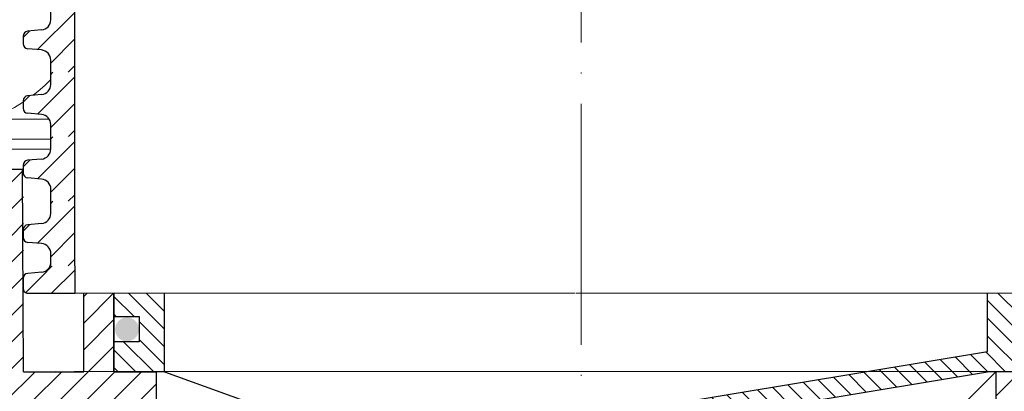
# Model space of a CAD drawing. Units: millimetres. Extents: x 2673 to 4786, y 0 to 1485.
# Drawn here: x 3231 to 3329, y 809 to 846 of the extents above; entities that cross this region are included whole.
import ezdxf
from ezdxf.xclip import XClip

# ---------------------------------------------------------------- set-up
doc = ezdxf.new("R2010")
doc.units = ezdxf.units.MM
doc.header["$XCLIPFRAME"] = 0
doc.linetypes.add('ACAD_ISO04W100', pattern=[30, 24, -3, 0, -3])
for name, color, linetype, lineweight in [('вспомогательный', 140, 'Continuous', 20), ('маскировка', 93, 'Continuous', 25), ('Оси', 10, 'ACAD_ISO04W100', 13), ('Основной', 7, 'Continuous', 30), ('Размеры', 10, 'Continuous', 13), ('штриховка', 251, 'Continuous', 0)]:
    doc.layers.add(name, color=color, linetype=linetype, lineweight=lineweight)

# ---------------------------------------------------------------- blocks, each defined once
blk = doc.blocks.new('80НК')
at = {"linetype": 'Continuous', "lineweight": 0}
blk.add_wipeout([(-95.47217089126889, 1.9965981236532002), (-95.47217089126889, 2.9965981236532), (-92.85583438525643, 2.9965981236532), (-92.6633890930722, 3.0351170194718406), (-92.55145367075335, 3.09992145350688), (-92.44752159882161, 3.2080142217551497), (-92.37287147211369, 3.3671886011052834), (-92.3334701830304, 3.514236213847539), (-92.0514866415916, 4.127056090954966), (-91.61914138846682, 4.583304804235638), (-91.1737015744244, 4.841560934445056), (-90.4016185304495, 4.9965981236532), (-89.69368306512108, 4.9965981236532), (2.527829108730373, 4.9965981236532), (2.527829108730373, 1.9965981236532002)], dxfattribs=at).dxf.layer = 'маскировка'
blk.add_wipeout([(3.4531653723305014, -135.99290043684402), (47.45316537233302, -135.99290043684357), (50.45316537232395, -135.99290043684297), (50.453165372327604, -39.22209045231182), (52.78333267339673, -34.579354569967165), (53.01131330811286, -29.38968204133988), (52.30006450456538, -28.058464868021645), (52.512551877981835, -27.845977494602096), (49.537146032581134, -24.870571649207648), (49.24425281376951, -24.163464868021265), (49.32037328126298, -23.780781435656763), (50.24425281377068, -23.163464868020867), (57.24999999999969, -23.16053119244225), (57.603553390592886, -23.01408458303564), (57.749130328090494, -22.660531192442477), (57.743936612207925, -3.226494085116144), (68.46289640913821, -3.226494085116144), (69.34449612011842, -20.048418674171955), (69.65477107917827, -20.721457088941122), (70.34312565487316, -20.9960827179292), (75.70024638750374, -20.9960827179292), (76.38860096319864, -20.721457088941122), (76.69887592225535, -20.048418674171955), (77.5775067974614, -3.2293398158521995), (78.7065855178953, -3.2324052134615613), (79.3910258215174, -3.537137670020627), (79.6716860211819, -4.231796040480674), (79.66274316423967, -6.494109018644849), (80.3635717335173, -7.805554007638477), (81.73696352886451, -8.375504548608603), (93.43877817976798, -8.375504548608603), (95.59641633937618, -7.459904228964604), (96.63230562818514, -5.368839368448562), (96.4387781797683, -2.4737300888103846), (110.000000000005, -1.998066541429921), (109.99999999999875, 0), (-109.99999999999854, 0), (-110.0699966128436, -1.9956113911774764), (-96.43877817976808, -2.4737300888103846), (-96.43877817976808, -5.375504548608262), (-95.59641633937596, -7.459904228964604), (-93.43877818063716, -8.375504548608603), (-81.73696352886742, -8.375504548608603), (-80.36357173352022, -7.805554007641604), (-79.66274316423944, -6.494109018644849), (-79.67168602118169, -4.231796040480674), (-79.39102582151718, -3.537137670020627), (-78.7065855178888, -3.2324052134615613), (-77.57750679746118, -3.2293398158521995), (-76.69887592225516, -20.048418674171955), (-76.3886009631953, -20.721457088941122), (-75.70024638750353, -20.9960827179292), (-70.34312565487296, -20.9960827179292), (-69.65477107917806, -20.721457088941122), (-69.3444961201151, -20.04841867417275), (-68.462896409138, -3.226494085116144), (-57.74394751809815, -3.237306099481202), (-57.749130328090274, -22.660531192442477), (-57.60355339059267, -23.01408458303564), (-57.249999999999474, -23.16053119244225), (-45.57400699999858, -23.16053119244225), (-44.94644660940546, -23.30697780184886), (-44.79999999999964, -23.66053119244208), (-44.79999999999964, -50.81189049828208), (-34.096820907202634, -65.89367433515099), (-18.62052235894304, -76.01802269149684), (-17.261435938665233, -77.75293197096087), (-15.300000000001585, -78.75781761832758), (-12.401120112889927, -78.75781761832914), (-5.400204179345729, -85.75873355193119), (-5.18847443540688, -85.54549391355721), (-4.502119653733816, -86.072354632181), (-3.8564996325836804, -86.25749498204036), (-1.8311281155070873, -87.32511666076002), (0.4531653723293513, -87.47987160420726), (0.4531653723293513, -135.9929004368435), (0.45316537232865783, -135.99290043684346), (0.45316537232865783, -135.99290043684343), (0.4531653723305055, -135.99290043684357)]).dxf.layer = 'маскировка'
h = blk.add_hatch(color=256)
h.dxf.hatch_style = 1
edge = h.paths.add_edge_path()
edge.add_arc((-44.72234548592178, -15.93340539242854), 1.18819819936593, 0, 360)
at = {"layer": 'штриховка'}
h = blk.add_hatch(dxfattribs=at)
h.set_pattern_fill('ANSI31', color=256, scale=15)
h.set_pattern_definition([(45, (-816.7412051999404, 315.0310093572148), (-1.325825214724776, 1.325825214724777), [])])
edge = h.paths.add_edge_path()
edge.add_line((52.5125518779837, -27.84597749460681), (49.53714603258186, -24.8705716492077))
edge.add_arc((50.21273931020687, -24.16973329361781), 0.9734478298491676, 156.4492581911229, 226.0507418090226, ccw=False)
edge.add_arc((50.25981314027877, -24.18675254235086), 1.02340597428004, 90.87118446293317, 156.6288155301928, ccw=False)
edge.add_line((50.24425281388676, -23.16346486802149), (57.24999999994316, -23.1605311924427))
edge.add_arc((57.25000000000136, -22.66053119243952), 0.5000000000031832, 269.9999999933299, 363.3798180335724)
edge.add_line((57.74913032809263, -22.63105381836613), (57.74393661221029, -3.226494085116428))
edge.add_line((57.74393661221029, -3.226494085116428), (68.41952436676866, -3.226494085116428))
edge.add_line((68.41952436676866, -3.226494085116428), (69.34449612011804, -20.04841867417235))
edge.add_arc((70.34312565487335, -19.99608271792931), 1.00000000000074, 183.0000000000034, 270)
edge.add_line((70.34312565487335, -20.99608271792977), (75.70024638750465, -20.99608271792977))
edge.add_arc((75.70024638749373, -19.99608271791885), 1.000000000010914, 270.0000000006253, 357.0000000125254)
edge.add_line((76.69887592227087, -20.04841867394407), (77.57750679746232, -3.229339815852654))
edge.add_line((77.57750679746232, -3.229339815852654), (78.59884155829923, -3.232230446621088))
edge.add_arc((78.66836932935394, -4.233136070962246), 1.003317586702037, 0.0765242380156792, 93.97366016349241, ccw=False)
edge.add_line((79.67168602118318, -4.231796040481186), (79.66274316424233, -6.494109018644849))
edge.add_arc((81.84744353861015, -6.169599702661799), 2.208669740346593, 188.4487811003785, 267.1328076450803)
edge.add_line((81.73696352886827, -8.375504548609115), (93.43877817976818, -8.37550454860866))
edge.add_arc((93.43882828101187, -5.375554649848254), 2.999949899178768, 269.9990431207493, 360.0009568791726)
edge.add_line((96.43877817977182, -5.37550454860866), (96.43877818195824, -2.473730088733646))
edge.add_line((96.43877818195824, -2.473730088733646), (109.9999999990409, -1.998066541464141))
edge.add_line((109.9999999990409, -1.998066541464141), (110.000000000005, 0))
edge.add_line((110.000000000005, 0), (90.4666798108351, 0.003917282069323846))
edge.add_line((90.4666798108351, 0.003917282069323846), (90.45725213350443, -4.956765546839506))
edge.add_line((90.45725213350443, -4.956765546839506), (84.03166493890376, -4.996082717930676))
edge.add_line((84.03166493890376, -4.996082717930676), (84.07765510070158, 0.003917282070233341))
edge.add_line((84.07765510070158, 0.003917282070233341), (75.86473478108883, 0.003917282069323846))
edge.add_line((75.86473478108883, 0.003917282069323846), (74.92609575225788, -17.99608271792977))
edge.add_line((74.92609575225788, -17.99608271792977), (71.3055528656273, -17.99608271792977))
edge.add_line((71.3055528656273, -17.99608271792977), (70.34783673563788, -0.01179246669698841))
edge.add_line((70.34783673563788, -0.01179246669698841), (55.70000000000937, 0.003917282069323846))
edge.add_line((55.70000000000937, 0.003917282069323846), (55.20000000000937, -0.4960827179306762))
edge.add_line((55.20000000000937, -0.4960827179306762), (55.02207368037625, -20.1605311924427))
edge.add_line((55.02207368037625, -20.1605311924427), (49.02207368037625, -20.1605311924427))
edge.add_line((49.02207368037625, -20.1605311924427), (49.02207368037625, -11.9960827179475))
edge.add_line((49.02207368037625, -11.9960827179475), (46.02207368037625, -11.9960827179475))
edge.add_line((46.02207368037625, -11.9960827179475), (46.02207368037625, -20.1605311924427))
edge.add_line((46.02207368037625, -20.1605311924427), (41.80000000000064, -20.1605311924427))
edge.add_line((41.80000000000064, -20.1605311924427), (41.79999995122989, -24.18902406189136))
edge.add_line((41.79999995122989, -24.18902406189136), (48.97701797204854, -31.38151140053969))
edge.add_line((48.97701797204854, -31.38151140053969), (47.45316537232929, -40.43014852408896))
edge.add_line((47.45316537232929, -40.43014852408896), (47.45316537233293, -124.0962008708179))
edge.add_line((47.45316537233293, -124.0962008708179), (47.45316537233293, -135.9929004368441))
edge.add_line((47.45316537233293, -135.9929004368441), (50.45316537232566, -135.9929004368441))
edge.add_line((50.45316537232566, -135.9929004368441), (50.45316537232929, -39.22209045231193))
edge.add_arc((40.89589312872477, -31.54988356060085), 12.25578277090422, 321.2438566830702, 373.2345897501984)
edge.add_line((52.82617295825685, -28.74406202018736), (52.29837074520537, -28.0501062182334))
edge.add_line((52.29837074520537, -28.0501062182334), (52.5125518779837, -27.84597749460681))
edge = h.paths.add_edge_path()
edge.add_line((-13.08565048147875, -75.04618167392073), (-13.08565048147875, -76.14035006689937))
edge.add_line((-13.08565048147875, -76.14035006689937), (-16.08565048147875, -76.14035006689937))
edge.add_line((-16.08565048147875, -76.14035006689937), (-16.08565048147875, -74.26753000645886))
edge.add_arc((2.960743256725891, -28.19634639669948), 49.85297457158281, 206.1224645148152, 247.5391970964185, ccw=False)
edge.add_line((-41.79999999999791, -50.14617411220934), (-41.79999999999791, -20.1605311924427))
edge.add_line((-41.79999999999791, -20.1605311924427), (-46.02207368037352, -20.1605311924427))
edge.add_line((-46.02207368037352, -20.1605311924427), (-46.02207368037352, -11.9960827179475))
edge.add_line((-46.02207368037352, -11.9960827179475), (-49.02207368037352, -11.9960827179475))
edge.add_line((-49.02207368037352, -11.9960827179475), (-49.02207368037352, -20.1605311924427))
edge.add_line((-49.02207368037352, -20.1605311924427), (-55.02207368037352, -20.1605311924427))
edge.add_line((-55.02207368037352, -20.1605311924427), (-55.02207368037352, 0.003917282069323846))
edge.add_line((-55.02207368037352, 0.003917282069323846), (-70.34700014550117, 0.003917282069323846))
edge.add_line((-70.34700014550117, 0.003917282069323846), (-71.30555286562458, -17.99608271792977))
edge.add_line((-71.30555286562458, -17.99608271792977), (-74.92609575225515, -17.99608271792977))
edge.add_line((-74.92609575225515, -17.99608271792977), (-75.8647347810861, 0.003917282069323846))
edge.add_line((-75.8647347810861, 0.003917282069323846), (-84.07765510069521, -0.0004282601244085527))
edge.add_line((-84.07765510069521, -0.0004282601244085527), (-84.03166493890103, -4.996082717930676))
edge.add_line((-84.03166493890103, -4.996082717930676), (-90.4572521335017, -4.956765546839506))
edge.add_line((-90.4572521335017, -4.956765546839506), (-90.46667981083237, 0.003917282069323846))
edge.add_line((-90.46667981083237, 0.003917282069323846), (-109.9999999999986, 0))
edge.add_line((-109.9999999999986, 0), (-109.9999999999986, -1.998066541430035))
edge.add_line((-109.9999999999986, -1.998066541430035), (-96.43877817976181, -2.473730088810044))
edge.add_line((-96.43877817976181, -2.473730088810044), (-96.43877817976909, -5.27263357744414))
edge.add_arc((-93.43759999531403, -5.372660159718635), 3.002844620024564, 178.0910895744653, 269.977519649992)
edge.add_line((-93.43877817976181, -8.375504548609115), (-81.73696352886554, -8.37550454860866))
edge.add_arc((-81.84744353861106, -6.169599702658161), 2.208669740350799, 272.8671923550097, 351.5512188995419)
edge.add_line((-79.6627431642396, -6.494109018644849), (-79.67168602118045, -4.231796040481186))
edge.add_line((-79.67168602118045, -4.231796040481186), (-78.70658551788665, -3.232405213462243))
edge.add_line((-78.70658551788665, -3.232405213462243), (-77.57750679745959, -3.229339815852654))
edge.add_line((-77.57750679745959, -3.229339815852654), (-76.69887592222085, -20.04841867487221))
edge.add_arc((-75.70024638750192, -19.99608271792886), 1.000000000001061, 183.0000000401823, 270)
edge.add_line((-75.70024638750192, -20.99608271792977), (-70.34312565487062, -20.99608271792977))
edge.add_arc((-70.34312565487062, -19.99608271792931), 1.000000000000455, 270, 356.9999999999706)
edge.add_line((-69.34449612011531, -20.04841867417281), (-68.46289640913756, -3.226494085116428))
edge.add_line((-68.46289640913756, -3.226494085116428), (-57.74393661220756, -3.226494085116428))
edge.add_line((-57.74393661220756, -3.226494085116428), (-57.7491303280899, -8.37550454860866))
edge.add_line((-57.7491303280899, -8.37550454860866), (-57.74913032808627, -22.6605311924427))
edge.add_arc((-57.2506136613506, -22.66201270201009), 0.4985188681322296, 179.8297268651362, 270.0705293553465)
edge.add_line((-57.24999999999864, -23.1605311924427), (-45.29999999999791, -23.1605311924427))
edge.add_line((-45.29999999999791, -23.1605311924427), (-44.79999999999791, -23.6605311924427))
edge.add_line((-44.79999999999791, -23.6605311924427), (-44.79999999999791, -50.81189049828208))
edge.add_arc((0.3739154540467098, -30.09183592049885), 49.69912775044937, 204.6396448694441, 247.5306871703916)
edge.add_arc((-13.9953499938697, -73.79456585396065), 5.131859284411799, 205.6749670223219, 255.2722968258997)
edge.add_line((-15.29999999999791, -78.75781761832923), (-12.40112011288738, -78.75781761832923))
edge.add_line((-12.40112011288738, -78.75781761832923), (-5.400204179316006, -85.75873355190288))
edge.add_line((-5.400204179316006, -85.75873355190288), (-3.856499632586292, -86.25749498203595))
edge.add_arc((-0.3236805350411487, -82.01039289523669), 5.524372083022134, 230.2456814540108, 278.08381574318)
edge.add_line((0.4531653723292948, -87.4798716042078), (0.4531653723292948, -135.9929004368441))
edge.add_line((0.4531653723292948, -135.9929004368441), (0.4531653723292948, -135.7928469538765))
edge.add_line((0.4531653723292948, -135.7928469538765), (3.453165372329295, -136.1929539198118))
edge.add_line((3.453165372329295, -136.1929539198118), (3.453165372329295, -135.9929004368441))
edge.add_line((3.453165372329295, -135.9929004368441), (1.48425428557448, -135.9929004368441))
edge.add_line((1.48425428557448, -135.9929004368441), (3.453165372329295, -134.9245827543123))
edge.add_line((3.453165372329295, -134.9245827543123), (3.453165372329295, -134.5830004920458))
edge.add_line((3.453165372329295, -134.5830004920458), (3.453165372329295, -87.5319898571247))
edge.add_line((3.453165372329295, -87.5319898571247), (-9.057157614150583, -75.04618162303723))
edge.add_line((-9.057157614150583, -75.04618162303723), (-13.08565048147875, -75.04618167392073))
h = blk.add_hatch(dxfattribs=at)
h.set_pattern_fill('ANSI31', color=256, scale=10, angle=90)
h.set_pattern_definition([(135, (-541.5736309482731, -719.8742641441027), (-0.8838834764831844, -0.8838834764831843), [])])
h.paths.add_polyline_path([(-40.99999999999864, -12.1605311924427), (-46.02207368037352, -12.1605311924427), (-46.02207368037352, -14.6605311924427), (-43.52207368037352, -14.6605311924427), (-43.52207368037352, -17.1605311924427), (-46.02207368037352, -17.1605311924427), (-46.02207368037352, -20.1605311924427), (-41.79999999999791, -20.1605311924427), (-40.99999999999864, -20.16053254669396)])
h.paths.add_polyline_path([(46.02207368037625, -17.1605311924427), (43.52207368037625, -17.1605311924427), (43.52207368037625, -14.6605311924427), (46.02207368037625, -14.6605311924427), (46.02207368037625, -12.1605311924427), (41.00000000000136, -12.1605311924427), (41.00000000000136, -20.1605311924427), (41.80000000000064, -20.1605311924427), (46.02207368037625, -20.1605311924427)])
h.paths.add_polyline_path([(4.110025552877687, -70.13929962232532), (-16.08565048147875, -70.14035006689937), (-16.08565048147875, -76.14035006689937), (-13.08565048147875, -76.14035006689937), (-13.08565048147875, -72.14035006689937), (4.914349518521249, -72.14035006689937)])
h.paths.add_polyline_path([(-7.711701073276345e-07, -26.25288076191782), (-7.671537787246052e-07, -24.93675384889184), (-16.08565048147875, -27.60601906474631), (-16.08565048147875, -37.14035006689937), (-9.153930905812103, -37.14035006689937), (-10.359783513612, -34.14035006689937), (-13.08565048147875, -34.14035006689937), (-13.08565048147875, -29.14035006689937), (-7.711701073276345e-07, -26.96774488960955)])
h.paths.add_polyline_path([(41.00000000000136, -20.1605311924427), (41.00000000000136, -12.1605311924427), (40.99792354721058, -18.14559250302136), (1.364242052659392e-12, -24.94015383701617), (1.364242052659392e-12, -26.96774476157179)])
h.paths.add_polyline_path([(-2.930761301415714, -32.70143824053093), (-5.442603844085625, -30.7618094765312), (-8.410767126925293, -33.5144671084654), (-7.170629495691628, -36.57777750188052)], flags=17)
at = {"color": 7, "linetype": 'Continuous'}
for p, q in [((-56.23422067856018, 0.003917282069323846), (-55.11816750866546, 0)), ((41.80000000000064, -20.1605311924427), (41.79999995122989, -24.18902406189136))]:
    blk.add_line(p, q, dxfattribs=at)
blk.add_lwpolyline([(-51.85000000000809, -20.14083381156343), (-50.00000000000955, -20.14606851003964)])
at = {"layer": 'вспомогательный'}
blk.add_lwpolyline([(-50.00000000000955, -20.14083381156343), (49.99999999999045, -20.14083381156343)], dxfattribs=at)
at = {"layer": 'Основной'}
for p, q in [((-55.02207368037352, -20.1605311924427), (-55.11818618012921, 0.003917282069323846)), ((-49.02207368037352, -20.1605311924427), (-49.02207368037352, -11.9960827179475)), ((-49.02207368037352, -11.9960827179475), (-46.02207368037352, -11.9960827179475)), ((-46.02207368037352, -11.9960827179475), (-46.02207368037352, -20.1605311924427)), ((-46.02207368037352, -20.1605311924427), (-46.02207368037352, -12.1605311924427)), ((-46.02207368037352, -12.1605311924427), (46.02207368037625, -12.1605311924427)), ((-40.99999999999864, -20.1605311924427), (-40.99999999999864, -12.1605311924427)), ((40.99792354721058, -18.14559250302136), (41.00000000000136, -12.1605311924427)), ((-55.02207368037352, -20.1605311924427), (-49.02207368037352, -20.1605311924427)), ((-46.02207368037352, -20.1605311924427), (-41.79999999999791, -20.1605311924427)), ((-41.00000203322861, -20.16053254669077, -1508.091443032034), (-41.80000203322425, -20.16053254669077, -1508.091443032034)), ((-41.79999999999791, -50.14617411220934), (-41.79999999999791, -20.1605311924427)), ((41.80000000000064, -20.1605311924427), (41.00000000000136, -20.1605311924427)), ((46.02207368037625, -20.1605311924427), (41.80000000000064, -20.1605311924427))]:
    blk.add_line(p, q, dxfattribs=at)
for points in [[(-46.02207368037352, -12.1605311924427), (-46.02207368037352, -14.6605311924427), (-43.52207368037352, -14.6605311924427), (-43.52207368037352, -17.1605311924427), (-46.02207368037352, -17.1605311924427)], [(-16.08565048147875, -27.60601906474631), (40.99792354721058, -18.14559250302136)], [(-40.99999999999864, -20.1605311924427), (-16.08565048147875, -29.14035006689937)], [(-13.08565048147875, -29.14035006689937), (41.00000000000136, -20.1605311924427)], [(41.80000000000064, -20.1605311924427), (2.210998980417116, -59.75909803143577)]]:
    blk.add_lwpolyline(points, dxfattribs=at)
at = {"linetype": 'Continuous', "lineweight": 0}
blk.add_wipeout([(95.53884473181142, 1.9965981236532002), (95.53884473181142, 2.9965981236532), (92.92250822579896, 2.9965981236532), (92.73006293361473, 3.0351170194718122), (92.61812751129588, 3.09992145350688), (92.51419543936414, 3.2080142217551497), (92.43954531265624, 3.367188601105255), (92.40014402357292, 3.514236213847539), (92.11816048213413, 4.127056090954966), (91.68581522900935, 4.583304804235638), (91.24037541496693, 4.841560934445056), (90.46829237099203, 4.9965981236532), (89.76035690566363, 4.9965981236532), (2.527829108731858, 4.9965981236532), (2.527829108731858, 1.9965981236532002)], dxfattribs=at).dxf.layer = 'маскировка'
at = {"layer": 'вспомогательный', "linetype": 'Continuous', "lineweight": 0}
for p, q in [((-61.70833086651282, 4.99659812365303), (2.527829108731112, 4.99659812365303)), ((63.0595172817998, 4.99659812365303), (2.527829108731112, 4.99659812365303)), ((-56.55857089126903, 2.99659812365303), (2.532003397347125, 2.99659812365303)), ((57.98896492098038, 2.99659812365303), (2.523654820115098, 2.99659812365303)), ((-56.55857089126903, 1.99659812365303), (2.527829108731112, 1.99659812365303)), ((56.6335776859637, 1.99659812365303), (2.527829108731112, 1.99659812365303))]:
    blk.add_line(p, q, dxfattribs=at)
blk = doc.blocks.new('*U42')
at = {"linetype": 'Continuous'}
blk.add_lwpolyline([(-16.66731253459294, -50.00193760377882, 0.4930418078680306), (-0.5664875381410904, -29.02617505100237), (-16.10082499645185, 29.02617505100237, -1.302775637732324), (16.10082499645185, 29.02617505100237), (0.5664875381410904, -29.02617505100237, 0.4930418078679733), (16.66731253459294, -50.00193760377882)], format="xyb", dxfattribs=at)
blk = doc.blocks.new('*U43')
at = {"layer": 'штриховка', "color": 0, "linetype": 'ByBlock', "lineweight": -2, "transparency": 16777216}
blk.add_blockref('*U42', (233.3423754843012, 0), dxfattribs=at)
blk = doc.blocks.new('*U46')
at = {"linetype": 'Continuous'}
blk.add_lwpolyline([(-16.66731253459294, -50.00193760377882, 0.4930418078680306), (-0.5664875381410904, -29.02617505100237), (-16.10082499645185, 29.02617505100237, -1.302775637732324), (16.10082499645185, 29.02617505100237), (0.5664875381410904, -29.02617505100237, 0.4930418078679733), (16.66731253459294, -50.00193760377882)], format="xyb", dxfattribs=at)
blk = doc.blocks.new('*U47')
at = {"layer": 'штриховка', "color": 0, "linetype": 'ByBlock', "lineweight": -2, "transparency": 16777216}
blk.add_blockref('*U46', (233.3423754843012, 0), dxfattribs=at)
blk = doc.blocks.new('*U54')
for points in [[(-0.004755877629968097, 42.6510941831829), (-52.36514288845817, 42.65109252092721), (-52.36523371444238, 43.862843557489285), (-52.62974109224816, 44.54287225320258), (-53.28417711504399, 44.86554340464571), (-54.67403148932473, 44.987034934047266), (-55.00124950072194, 45.14837050976919), (-55.13350318962464, 45.48838485762606), (-55.134043414347, 46.23749449329177), (-55.00184069802364, 46.57752866330102), (-54.67464687590174, 46.7389132900215), (-53.28481072987289, 46.86061316925685), (-52.63042308562714, 47.18338242269814), (-52.36601765015283, 47.86337531375498), (-52.36601765015283, 49.07520013701831), (-0.005142116624469395, 49.078346708875664)], [(-0.03584908196714309, 20.663977097021586), (-54.80662777555907, 20.655053949007367), (-55.073162108536415, 20.81889604131024), (-55.17749174390445, 21.113853850241853), (-55.17810269326381, 22.132154160993267), (-55.04589997694045, 22.472188331002485), (-54.71870615481758, 22.633572957723104), (-53.328870008789465, 22.75527283695847), (-52.67448236454372, 23.078042090399734), (-52.35307692343848, 23.75811043041834), (-52.35316775763223, 24.969858142458904), (-0.04756682159676373, 24.969862087384612)]]:
    blk.add_wipeout(points).dxf.layer = 'маскировка'
at = {"layer": 'штриховка'}
h = blk.add_hatch(dxfattribs=at)
h.set_pattern_fill('ANSI31', color=256, scale=15)
h.set_pattern_definition([(45, (0.007095991924209955, -109.199616268903), (-1.325825214724776, 1.325825214724777), [])])
h.paths.add_polyline_path([(-49.99969333084415, 49.0752001370183), (-52.36610847884001, 49.0752001370183), (-52.36601765298045, 47.86345076271624, -0.3888787318530261), (-53.28481072987353, 46.86061316925679), (-54.67464687590043, 46.73891329002163, 0.4015572188980246), (-55.13355768448159, 46.21542564066348), (-55.13350318962465, 45.48838485762647, 0.3888787318532428), (-54.67403148932269, 44.98703493404733), (-53.28417711504576, 44.86554340464585, -0.3888787318530238), (-52.36523371444304, 43.8628435574893), (-52.36514288858277, 42.65109418318818), (-49.99872774058699, 42.65109418318818)])
h = blk.add_hatch(dxfattribs=at)
h.set_pattern_fill('ANSI31', color=256, scale=15)
h.set_pattern_definition([(45, (-0.003105853641256512, -126.8808506473711), (-1.325825214724776, 1.325825214724777), [])])
edge = h.paths.add_edge_path()
edge.add_line((-49.98690974919965, 24.96997710838327), (-52.35316774929809, 24.96985980472011))
edge.add_line((-52.35316774929809, 24.96985980472011), (-52.3530769234383, 23.75811043041811))
edge.add_arc((-53.35967605735186, 23.75803498145684), 1.006599136741174, -84.99570543339411, 0.004294566621126705, ccw=False)
edge.add_line((-53.27187000033155, 22.75527283695863), (-54.6617061463585, 22.63357295772338))
edge.add_arc((-54.61780311784832, 22.13219188547431), 0.503299568370566, 95.00429456660946, 182.4528257015829)
edge.add_line((-55.12064156156127, 22.1106522697316), (-55.12049173544572, 21.11385385024227))
edge.add_arc((-54.65117927777104, 21.11392439134782), 0.4693124629760982, 180.0086119759519, 257.8910243632875)
edge.add_line((-54.74962776710048, 20.65505394900766), (-49.98610416194423, 20.65576994155447))
edge.add_line((-49.98610416194423, 20.65576994155447), (-49.98690974919965, 24.96997710838327))
at = {"layer": 'Основной'}
for p, q in [((-52.36601770847548, 47.86415342292133), (-52.3661085343351, 49.07590279722314)), ((-55.13356069744734, 46.25562299650809), (-55.13350318962896, 45.48838485762585)), ((-53.28481072987618, 46.86061316925665), (-54.67464687590175, 46.73891329002149)), ((-53.28417711504947, 44.86554340464622), (-54.67403148932474, 44.98703493404727)), ((-52.36514288858277, 42.65109418318818), (-52.36523371444239, 43.86284355748998)), ((-52.35307692343848, 23.75811043041836), (-52.35316774929809, 24.96985980472011)), ((-53.27187000033426, 22.75527283695829), (-54.66170614635983, 22.63357295772335))]:
    blk.add_line(p, q, dxfattribs=at)
for points in [[(-49.99888425512773, 49.07534238741513), (-49.99888425512773, 42.65109418318818)], [(-49.98690912430177, 24.96985980471988), (-49.98621137668221, 20.65578630293471)]]:
    blk.add_lwpolyline(points, dxfattribs=at)
blk.add_lwpolyline([(-55.12064801396512, 22.15358033963015), (-55.12049173544573, 21.1138538502421, 0.353541265315838), (-54.74962776710048, 20.65505394900766), (-49.98610416194423, 20.65576994155447)], format="xyb", dxfattribs=at)
for centre, radius, start, end in [((-53.37261678689399, 47.86337531375497), 1.00659913674116, 275.0042945666509, 0.004294566638342913), ((-54.63074384739023, 46.23753221777255), 0.5032995683705802, 95.00429456665094, 180.0042945666384), ((-54.63020362266773, 45.48842258210684), 0.5032995683707276, 180.0042945666384, 265.0042945665272), ((-53.37183284835576, 43.862768108528), 1.006599136740326, 0.004294566638342913, 85.00429456652725), ((-53.35967605735185, 23.75803498145684), 1.00659913674116, 275.0042945666509, 0.004294566638342913), ((-54.61780311784831, 22.13219188547431), 0.5032995683705802, 95.00429456665103, 180.0042945666383)]:
    blk.add_arc(centre, radius, start, end, dxfattribs=at)
for points in [[(-0.02471893652571461, 42.651090954406925), (52.335665335446315, 42.66802657169723), (52.33536419018152, 43.879777574242766), (52.59965158182283, 44.55989179591926), (53.25398319430845, 44.88277462421532), (54.64379819639444, 45.004715730493515), (54.97096400263653, 45.16615714464188), (55.103107698456995, 45.506214255480366), (55.10340560486366, 46.255324026703335), (54.97109290288195, 46.59531541464051), (54.64384689397571, 46.756594193875074), (53.253971453784146, 46.877844489406876), (52.59947943596975, 47.200402047876295), (52.33485405358458, 47.880309374792034), (52.334553080530895, 49.0913560548913), (-0.02641175347430416, 49.07834326877698)], [(-0.03584875400875078, 20.663856583068473), (54.68849609079726, 20.67276175831669), (54.954977410998715, 20.83669005925809), (55.116211625891815, 21.131695766475524), (55.11603157881021, 22.171422252019035), (54.954598872506885, 22.51967232331338), (54.59993447309244, 22.651252223068234), (53.21005903290161, 22.772502518600042), (52.555567015087206, 23.095060077069462), (52.34794162635414, 23.774981569666224), (52.347640466272274, 24.98679219322895), (-0.04756682159677097, 24.969862087384648)]]:
    blk.add_wipeout(points).dxf.layer = 'маскировка'
at = {"layer": 'вспомогательный'}
for points in [[(-49.98621137668221, 20.65578630293465), (-0.1249829132224782, 20.66385073518291)], [(49.97226204391936, 20.67200433576566), (-0.03584875400875157, 20.66385658306843)]]:
    blk.add_lwpolyline(points, dxfattribs=at)
blk.add_wipeout([(-0.004338466340307434, 36.22758734383565), (-52.36472547716851, 36.22758568157997), (-52.36481630315272, 37.439336718142044), (-52.6293236809585, 38.119365413855334), (-53.28375970375433, 38.442036565298466), (-54.67361407803507, 38.56352809470002), (-55.00083208943228, 38.72486367042194), (-55.13308577833498, 39.06487801827882), (-55.13362600305734, 39.81398765394452), (-55.00142328673398, 40.15402182395377), (-54.67422946461208, 40.31540645067426), (-53.28439331858323, 40.43710632990961), (-52.63000567433748, 40.75987558335089), (-52.365600238863166, 41.43986847440773), (-52.365600238863166, 42.65169329767106), (-0.004724705334808732, 42.654839869528416)]).dxf.layer = 'маскировка'
at = {"layer": 'штриховка'}
h = blk.add_hatch(dxfattribs=at)
h.set_pattern_fill('ANSI31', color=256, scale=15)
h.set_pattern_definition([(45, (0.007513403213870617, -115.6231231082503), (-1.325825214724776, 1.325825214724777), [])])
h.paths.add_polyline_path([(-49.99927591955449, 42.65169329767106), (-52.36569106755035, 42.65169329767106), (-52.36560024169079, 41.439943923369, -0.3888787318530261), (-53.28439331858387, 40.43710632990955), (-54.67422946461077, 40.31540645067439, 0.4015572188980246), (-55.13314027319193, 39.79191880131624), (-55.13308577833499, 39.06487801827923, 0.3888787318532428), (-54.67361407803303, 38.56352809470009), (-53.2837597037561, 38.44203656529861, -0.3888787318530238), (-52.36481630315338, 37.43933671814206), (-52.36472547729311, 36.22758734384094), (-49.99831032929733, 36.22758734384094)])
at = {"layer": 'Основной'}
for p, q in [((-52.36560029718582, 41.44064658357409), (-52.36569112304544, 42.6523959578759)), ((-53.28439331858652, 40.43710632990941), (-54.67422946461209, 40.31540645067425)), ((-55.13314328615768, 39.83211615716085), (-55.1330857783393, 39.06487801827861)), ((-53.28375970375981, 38.44203656529898), (-54.67361407803508, 38.56352809470003)), ((-52.36472547729311, 36.22758734384094), (-52.36481630315273, 37.43933671814274))]:
    blk.add_line(p, q, dxfattribs=at)
blk.add_lwpolyline([(-49.99846684383807, 42.65183554806789), (-49.99846684383807, 36.22758734384094)], dxfattribs=at)
for centre, radius, start, end in [((-53.37219937560433, 41.43986847440773), 1.00659913674116, 275.0042945666509, 0.004294566638342913), ((-54.63032643610057, 39.81402537842531), 0.5032995683705802, 95.00429456665094, 180.0042945666384), ((-54.62978621137807, 39.0649157427596), 0.5032995683707276, 180.0042945666384, 265.0042945665272), ((-53.3714154370661, 37.43926126918076), 1.006599136740326, 0.004294566638342913, 85.00429456652725)]:
    blk.add_arc(centre, radius, start, end, dxfattribs=at)
blk.add_wipeout([(-0.024301525236053948, 36.227584115059685), (52.336082746735975, 36.24451973234999), (52.33578160147118, 37.456270734895526), (52.600068993112494, 38.13638495657202), (53.25440060559811, 38.45926778486808), (54.6442156076841, 38.581208891146275), (54.97138141392619, 38.74265030529464), (55.103525109746656, 39.082707416133125), (55.10382301615332, 39.831817187356094), (54.97151031417161, 40.17180857529327), (54.644264305265374, 40.333087354527834), (53.25438886507381, 40.454337650059635), (52.59989684725941, 40.776895208529055), (52.33527146487424, 41.456802535444794), (52.334970491820556, 42.66784921554406), (-0.0259943421846435, 42.65483642942974)]).dxf.layer = 'маскировка'
blk.add_wipeout([(-0.003921055050660982, 29.804080504488415), (-52.364308065878866, 29.804078842232723), (-52.364398891863075, 31.0158298787948), (-52.62890626966885, 31.695858574508097), (-53.28334229246468, 32.018529725951225), (-54.673196666745426, 32.14002125535278), (-55.00041467814263, 32.3013568310747), (-55.13266836704533, 32.64137117893158), (-55.13320859176769, 33.39048081459728), (-55.001005875444335, 33.73051498460653), (-54.673812053322436, 33.89189961132702), (-53.28397590729358, 34.01359949056237), (-52.629588263047836, 34.33636874400365), (-52.36518282757352, 35.01636163506049), (-52.36518282757352, 36.22818645832382), (-0.00430729404516228, 36.231333030181176)]).dxf.layer = 'маскировка'
at = {"layer": 'штриховка'}
h = blk.add_hatch(dxfattribs=at)
h.set_pattern_fill('ANSI31', color=256, scale=15)
h.set_pattern_definition([(45, (0.007930814503524175, -122.0466299475975), (-1.325825214724776, 1.325825214724777), [])])
h.paths.add_polyline_path([(-49.99885850826484, 36.22818645832382), (-52.3652736562607, 36.22818645832382), (-52.36518283040113, 35.01643708402176, -0.3888787318530261), (-53.28397590729422, 34.01359949056231), (-54.67381205332111, 33.89189961132715, 0.4015572188980246), (-55.13272286190227, 33.368411961969), (-55.13266836704533, 32.64137117893199, 0.3888787318532428), (-54.67319666674337, 32.14002125535285), (-53.28334229246645, 32.01852972595137, -0.3888787318530238), (-52.36439889186373, 31.01582987879482), (-52.36430806600346, 29.8040805044937), (-49.99789291800768, 29.8040805044937)])
at = {"layer": 'Основной'}
for p, q in [((-52.36518288589617, 35.01713974422685), (-52.36527371175578, 36.22888911852866)), ((-55.13272587486803, 33.40860931781361), (-55.13266836704965, 32.64137117893137)), ((-53.28397590729686, 34.01359949056217), (-54.67381205332244, 33.89189961132701)), ((-53.28334229247015, 32.01852972595174), (-54.67319666674543, 32.14002125535279)), ((-52.36430806600346, 29.8040805044937), (-52.36439889186308, 31.0158298787955))]:
    blk.add_line(p, q, dxfattribs=at)
blk.add_lwpolyline([(-49.99804943254841, 36.22832870872065), (-49.99804943254841, 29.8040805044937)], dxfattribs=at)
for centre, radius, start, end in [((-53.37178196431468, 35.01636163506049), 1.00659913674116, 275.0042945666509, 0.004294566638342913), ((-54.62990902481091, 33.39051853907807), 0.5032995683705802, 95.00429456665094, 180.0042945666384), ((-54.62936880008841, 32.64140890341235), 0.5032995683707276, 180.0042945666384, 265.0042945665272), ((-53.37099802577644, 31.01575442983352), 1.006599136740326, 0.004294566638342913, 85.00429456652725)]:
    blk.add_arc(centre, radius, start, end, dxfattribs=at)
blk.add_wipeout([(-0.02388411394640039, 29.804077275712444), (52.336500158025636, 29.821012893002752), (52.336199012760844, 31.032763895548285), (52.600486404402155, 31.712878117224783), (53.254818016887754, 32.03576094552084), (54.64463301897376, 32.157702051799035), (54.97179882521584, 32.3191434659474), (55.103942521036316, 32.659200576785885), (55.104240427442974, 33.408310348008854), (54.971927725461256, 33.74830173594603), (54.64468171655503, 33.90958051518059), (53.25480627636345, 34.030830810712395), (52.60031425854906, 34.353388369181815), (52.335688876163886, 35.033295696097554), (52.3353879031102, 36.24434237619682), (-0.02557693089498994, 36.2313295900825)]).dxf.layer = 'маскировка'
blk.add_wipeout([(-0.003503643761000319, 23.38057366514119), (-52.363890654589206, 23.380572002885497), (-52.363981480573415, 24.592323039447574), (-52.62848885837919, 25.27235173516087), (-53.28292488117502, 25.595022886604003), (-54.672779255455765, 25.716514416005555), (-54.99999726685297, 25.877849991727476), (-55.13225095575567, 26.21786433958435), (-55.13279118047803, 26.96697397525006), (-55.000588464154674, 27.307008145259307), (-54.673394642032775, 27.46839277197979), (-53.28355849600392, 27.59009265121514), (-52.629170851758175, 27.912861904656427), (-52.36476541628386, 28.59285479571327), (-52.36476541628386, 29.804679618976596), (-0.003889882755501617, 29.807826190833953)]).dxf.layer = 'маскировка'
at = {"layer": 'штриховка'}
h = blk.add_hatch(dxfattribs=at)
h.set_pattern_fill('ANSI31', color=256, scale=15)
h.set_pattern_definition([(45, (0.008348225793184838, -128.4701367869447), (-1.325825214724776, 1.325825214724777), [])])
h.paths.add_polyline_path([(-49.99844109697518, 29.80467961897659), (-52.36485624497104, 29.80467961897659), (-52.36476541911147, 28.59293024467453, -0.3888787318530261), (-53.28355849600456, 27.59009265121509), (-54.67339464203145, 27.46839277197992, 0.4015572188980246), (-55.13230545061261, 26.94490512262178), (-55.13225095575567, 26.21786433958476, 0.3888787318532428), (-54.67277925545371, 25.71651441600562), (-53.28292488117679, 25.59502288660414, -0.3888787318530238), (-52.36398148057407, 24.59232303944759), (-52.3638906547138, 23.38057366514647), (-49.99747550671802, 23.38057366514647)])
at = {"layer": 'Основной'}
for p, q in [((-52.36476547460651, 28.59363290487963), (-52.36485630046612, 29.80538227918143)), ((-53.2835584960072, 27.59009265121495), (-54.67339464203278, 27.46839277197978)), ((-55.13230846357837, 26.98510247846639), (-55.13225095575999, 26.21786433958414)), ((-53.28292488118049, 25.59502288660451), (-54.67277925545577, 25.71651441600557)), ((-52.3638906547138, 23.38057366514647), (-52.36398148057341, 24.59232303944827))]:
    blk.add_line(p, q, dxfattribs=at)
blk.add_lwpolyline([(-49.99763202125875, 29.80482186937343), (-49.99763202125875, 23.38057366514647)], dxfattribs=at)
for centre, radius, start, end in [((-53.37136455302502, 28.59285479571327), 1.00659913674116, 275.004294566651, 0.004294566638342913), ((-54.62949161352125, 26.96701169973085), 0.5032995683705802, 95.00429456665094, 180.0042945666384), ((-54.62895138879875, 26.21790206406513), 0.5032995683707276, 180.0042945666384, 265.0042945665272), ((-53.37058061448678, 24.59224759048629), 1.006599136740326, 0.004294566638342913, 85.00429456652725)]:
    blk.add_arc(centre, radius, start, end, dxfattribs=at)
blk.add_wipeout([(-0.023466702656739728, 23.380570436365225), (52.3369175693153, 23.397506053655533), (52.336616424050504, 24.609257056201066), (52.600903815691815, 25.289371277877564), (53.255235428177414, 25.612254106173623), (54.64505043026342, 25.734195212451816), (54.9722162365055, 25.89563662660018), (55.10435993232598, 26.235693737438666), (55.104657838732635, 26.984803508661635), (54.97234513675092, 27.32479489659881), (54.64509912784469, 27.486073675833374), (53.255223687653114, 27.607323971365176), (52.60073166983872, 27.929881529834596), (52.336106287453546, 28.609788856750335), (52.33580531439986, 29.8208355368496), (-0.025159519605329278, 29.807822750735284)]).dxf.layer = 'маскировка'

msp = doc.modelspace()

# ---------------------------------------------------------------- hatches: boundary and pattern name
at = {"layer": 'штриховка'}
h = msp.add_hatch(dxfattribs=at)
h.set_pattern_fill('ANSI35', color=256, scale=5)
h.set_pattern_definition([(45, (0, -237.5996643142603), (-22.45064030267288, 22.45064030267288), []), (45, (22.45065, -237.5996643142603), (-22.45064030267288, 22.45064030267288), [39.6875, -7.9375, 0, -7.9375])])
edge = h.paths.add_edge_path()
edge.add_line((3212.197033998822, 810.5339068518906), (3210.98535562825, 810.5339068518906))
edge.add_arc((3210.985188466665, 811.5337307003666), 0.9998238624499716, 182.9904206611416, 270.0095793406734, ccw=False)
edge.add_line((3209.986726093465, 811.4815708956469), (3209.10809521826, 828.300649753967))
edge.add_line((3209.10809521826, 828.300649753967), (3207.979016497831, 828.2975843563573))
edge.add_arc((3208.00983926168, 827.3021303844989), 0.995931048245794, 91.7735126616018, 180.2264873585721)
edge.add_line((3207.013915994541, 827.2981935289938), (3207.022858851481, 825.0358805511805))
edge.add_arc((3204.83815847711, 825.3603898671594), 2.208669740349123, 272.86719235492933, 351.5512188997415, ccw=False)
edge.add_line((3204.948638486853, 823.1544850212105), (3193.246823835949, 823.1544850212108))
edge.add_arc((3193.24682383595, 826.1544850212049), 2.999999999994088, 180.0000000000043, 269.99999999997397, ccw=False)
edge.add_line((3190.246823835956, 826.1544850212047), (3190.246823835956, 829.056259481009))
edge.add_line((3190.246823835956, 829.056259481009), (3176.685602015722, 829.5319230283901))
edge.add_line((3176.685602015722, 829.5319230283901), (3176.685602015722, 831.5207834118573))
edge.add_line((3176.685602015722, 831.5207834118573), (2989.192064552866, 831.5207834118576))
edge.add_line((2989.192064552866, 831.5207834118576), (2989.192064552866, 749.198812858212))
edge.add_line((2989.192064552866, 749.198812858212), (2979.844909613612, 744.6701959181405))
edge.add_line((2979.844909613612, 744.6701959181405), (2998.860418496743, 744.6701959181405))
edge.add_line((2998.860418496743, 744.6701959181405), (2989.192064552866, 739.631249247202))
edge.add_line((2989.192064552866, 739.631249247202), (2989.192064552866, 631.5207834118576))
edge.add_line((2989.192064552866, 631.5207834118576), (3212.197033998822, 631.5207834118576))
edge.add_line((3212.197033998822, 631.5207834118576), (3212.197033998822, 810.5339068518906))
edge = h.paths.add_edge_path()
edge.add_line((3362.386182726369, 810.5339068518899), (3362.197033998822, 810.5339068518899))
edge.add_line((3362.197033998822, 810.5339068518899), (3362.197033998822, 631.5207834118585))
edge.add_line((3362.197033998822, 631.5207834118585), (3585.198533830127, 631.5207834118576))
edge.add_line((3585.198533830127, 631.5207834118576), (3585.198533830127, 739.631249247202))
edge.add_line((3585.198533830127, 739.631249247202), (3594.866887774004, 744.6701959181405))
edge.add_line((3594.866887774004, 744.6701959181405), (3575.851378890873, 744.6701959181405))
edge.add_line((3575.851378890873, 744.6701959181405), (3585.198533830127, 749.198812858212))
edge.add_line((3585.198533830127, 749.198812858212), (3585.198798287558, 831.5207834118576))
edge.add_line((3585.198798287558, 831.5207834118576), (3396.685602015726, 831.5207834118576))
edge.add_line((3396.685602015726, 831.5207834118576), (3396.685602015726, 829.5319230283895))
edge.add_line((3396.685602015726, 829.5319230283895), (3383.124380195492, 829.0562594810085))
edge.add_line((3383.124380195492, 829.0562594810085), (3383.124380195493, 826.1544850212042))
edge.add_arc((3380.124380195499, 826.1544850212043), 2.999999999993634, 270, 359.99999999999784, ccw=False)
edge.add_line((3380.124380195499, 823.1544850212106), (3368.422565544596, 823.1544850212103))
edge.add_arc((3368.422565544596, 825.2385867255867), 2.084101704376394, 185.5815887454786, 270, ccw=False)
edge.add_line((3366.348345179967, 825.0358805511755), (3366.357288036907, 827.2981935289934))
edge.add_arc((3365.36136476977, 827.3021303845001), 0.9959310482440481, 359.773512641336, 451.4624025310554)
edge.add_line((3365.335947645399, 828.2977370451072), (3364.263108813188, 828.3006497539665))
edge.add_line((3364.263108813188, 828.3006497539665), (3363.384477937985, 811.4815708956463))
edge.add_arc((3362.386015564783, 811.5337307003673), 0.9998238624517523, 270.0095793406994, 357.0095793387923, ccw=False)
h = msp.add_hatch(dxfattribs=at)
h.set_pattern_fill('ANSI37', color=256, scale=5)
h.set_pattern_definition([(45, (0, 0), (-11.22532015133644, 11.22532015133644), []), (135, (0, 0), (-11.22532015133644, -11.22532015133644), [])])
edge = h.paths.add_edge_path()
edge.add_line((3362.197033998822, 810.5339068518905), (3357.02872767058, 810.5305132800031))
edge.add_arc((3357.02872767058, 811.5305132800029), 0.9999999999997726, 182.9999999999866, 270, ccw=False)
edge.add_line((3356.030098135826, 811.4781773237602), (3355.148498424847, 828.3001019128166))
edge.add_line((3355.148498424847, 828.3001019128166), (3344.429538627917, 828.3001019128166))
edge.add_line((3344.429538627917, 828.3001019128166), (3344.434732343803, 823.151091445712))
edge.add_line((3344.434732343803, 823.151091445712), (3344.434732343803, 815.3938399927712))
edge.add_line((3344.434732343803, 815.3938399927712), (3344.434732343803, 808.8955421794552))
edge.add_arc((3343.935602015708, 808.8660648054906), 0.500000000000432, -89.95201447755221, 3.3798180210990836, ccw=False)
edge.add_line((3343.936020768339, 808.366064980844), (3336.929854829477, 808.3631311299115))
edge.add_line((3336.929854829477, 808.3631311299115), (3336.00597529697, 807.7458145622762))
edge.add_line((3336.00597529697, 807.7458145622762), (3335.929854829476, 807.3631311299117))
edge.add_line((3335.929854829476, 807.3631311299117), (3336.222748048287, 806.6560243487269))
edge.add_line((3336.222748048287, 806.6560243487269), (3339.198153893691, 803.6806185033262))
edge.add_line((3339.198153893691, 803.6806185033262), (3338.985666520273, 803.4681311299111))
edge.add_line((3338.985666520273, 803.4681311299111), (3339.123339956737, 803.3304576934501))
edge.add_arc((3337.709126394364, 801.9162441310878), 1.999999999992218, 6.334622175427683, 44.999999999785814, ccw=False)
edge.add_arc((3327.44628161569, 800.0752365088163), 12.4229038533478, -38.72010501179773, 9.552877913418172, ccw=False)
edge.add_line((3337.138767388036, 792.304505545619), (3337.138767388046, 728.8057821957751))
edge.add_line((3337.138767388046, 728.8057821957751), (3338.905434054722, 728.8057821957751))
edge.add_line((3338.905434054722, 728.8057821957751), (3338.905434054714, 725.6362848983491))
edge.add_line((3338.905434054714, 725.6362848983491), (3338.967529652205, 725.3865261332161))
edge.add_line((3338.967529652205, 725.3865261332161), (3339.061643771414, 725.2591612817167))
edge.add_line((3339.061643771414, 725.2591612817167), (3339.231263227855, 725.1449739296669))
edge.add_line((3339.231263227855, 725.1449739296669), (3339.438767388048, 725.1391155291083))
edge.add_line((3339.438767388048, 725.1391155291083), (3341.005434054714, 725.1391155291085))
edge.add_arc((3341.00475741986, 724.4708766400552), 0.6682392316213933, -2.9672712211805106, 89.94198435805959, ccw=False)
edge.add_line((3341.67210072138, 724.4362848983493), (3341.67210072138, 717.0362848983492))
edge.add_arc((3341.004719472865, 717.074241565382), 0.6684597515496262, 270.0612490606094, 356.7448643380587, ccw=False)
edge.add_line((3341.005434054714, 716.4057821957755), (3339.438767388048, 716.4057821957755))
edge.add_line((3339.438767388048, 716.4057821957755), (3339.183419154594, 716.3045174518062))
edge.add_line((3339.183419154594, 716.3045174518062), (3339.061643771414, 716.2134085149822))
edge.add_line((3339.061643771414, 716.2134085149822), (3338.947186447655, 716.0431486783788))
edge.add_line((3338.947186447655, 716.0431486783788), (3338.905434054714, 715.8362848983496))
edge.add_line((3338.905434054714, 715.8362848983496), (3338.905434054717, 694.6437301545507))
edge.add_line((3338.905434054717, 694.6437301545507), (3337.138767388049, 691.5837737278472))
edge.add_line((3337.138767388049, 691.5837737278472), (3337.138767388046, 631.5207834118586))
edge.add_line((3337.138767388046, 631.5207834118586), (3362.197033998822, 631.5207834118529))
edge.add_line((3362.197033998822, 631.5207834118529), (3362.197033998822, 810.5339068518905))
edge = h.paths.add_edge_path(flags=17)
edge.add_line((3339.438767388048, 716.4057821957755), (3341.005434054713, 716.4057821957755))
edge.add_line((3341.005434054713, 716.4057821957755), (3341.300452705963, 716.4746123966249))
edge.add_line((3341.300452705963, 716.4746123966249), (3341.521214427573, 716.6500568035445))
edge.add_arc((3341.005434054716, 717.0724488624422), 0.6666666666666438, 269.9999999997655, 320.6846558921408, ccw=False)
edge.add_line((3341.005434054714, 716.4057821957755), (3339.438767388048, 716.4057821957755))
edge.add_line((3339.438767388048, 716.4057821957755), (3339.183419154594, 716.3045174518062))
edge.add_line((3339.183419154594, 716.3045174518062), (3339.061643771414, 716.2134085149822))
edge.add_line((3339.061643771414, 716.2134085149822), (3338.947186447658, 716.0431486783832))
edge.add_arc((3339.438767388048, 715.8362848983497), 0.5333333333330355, 118.6056175806232, 157.1779962922265, ccw=False)
edge.add_line((3339.183419154595, 716.3045174518064), (3339.438767388048, 716.4057821957755))
edge = h.paths.add_edge_path(flags=17)
edge.add_line((3284.83876738805, 725.1391155291083), (3283.272100721385, 725.1391155291083))
edge.add_line((3283.272100721385, 725.1391155291083), (3282.948928558181, 725.0521787334168))
edge.add_line((3282.948928558181, 725.0521787334168), (3282.78228247239, 724.9246905316821))
edge.add_arc((3283.272100721383, 724.4724488624425), 0.666666666665925, 89.99999999988279, 137.2841845403697, ccw=False)
edge.add_line((3283.272100721385, 725.1391155291085), (3284.83876738805, 725.1391155291083))
edge.add_line((3284.83876738805, 725.1391155291083), (3285.046271548239, 725.1449739296669))
edge.add_line((3285.046271548239, 725.1449739296669), (3285.21589100468, 725.2591612817167))
edge.add_line((3285.21589100468, 725.2591612817167), (3285.310005123894, 725.386526133223))
edge.add_arc((3284.838767388046, 725.6362848983489), 0.5333333333334784, 292.89666313838575, 332.076147813899, ccw=False)
edge.add_line((3285.046271548238, 725.1449739296664), (3284.83876738805, 725.1391155291083))
edge = h.paths.add_edge_path()
edge.add_arc((3283.756385539464, 779.4443811735629), 35.51629527154761, 233.96422590987, 273.6818125824716)
edge.add_arc((3286.361921480669, 749.5162031027085), 5.524372083034382, 266.6290127443517, 278.0838157431303)
edge.add_line((3287.138767388036, 744.0467243937256), (3287.138767388044, 728.8057821957751))
edge.add_line((3287.138767388044, 728.8057821957751), (3285.372100721388, 728.8057821957751))
edge.add_line((3285.372100721388, 728.8057821957751), (3285.37210072138, 725.6362848983491))
edge.add_line((3285.37210072138, 725.6362848983491), (3285.310005123889, 725.3865261332161))
edge.add_line((3285.310005123889, 725.3865261332161), (3285.21589100468, 725.2591612817167))
edge.add_line((3285.21589100468, 725.2591612817167), (3285.046271548239, 725.1449739296669))
edge.add_line((3285.046271548239, 725.1449739296669), (3284.83876738805, 725.1391155291083))
edge.add_line((3284.83876738805, 725.1391155291083), (3283.272100721385, 725.1391155291087))
edge.add_arc((3283.272777340632, 724.4708766548547), 0.6682392168062714, 90.0580143051827, 182.9672725576599)
edge.add_line((3282.605434054714, 724.4362848983493), (3282.605434054714, 717.0362848983492))
edge.add_arc((3283.272815208325, 717.074241465034), 0.6684596511003552, 183.2551275365777, 269.9387590647468)
edge.add_line((3283.272100721381, 716.4057821957755), (3284.838767388046, 716.4057821957755))
edge.add_line((3284.838767388046, 716.4057821957755), (3285.0941156215, 716.3045174518062))
edge.add_line((3285.0941156215, 716.3045174518062), (3285.21589100468, 716.2134085149822))
edge.add_line((3285.21589100468, 716.2134085149822), (3285.330348328439, 716.0431486783788))
edge.add_line((3285.330348328439, 716.0431486783788), (3285.37210072138, 715.8362848983496))
edge.add_line((3285.37210072138, 715.8362848983496), (3285.372100721382, 694.6437301545541))
edge.add_line((3285.372100721382, 694.6437301545541), (3287.13876738805, 691.5837737278481))
edge.add_line((3287.13876738805, 691.5837737278481), (3287.138767388048, 631.5207834118577))
edge.add_line((3287.138767388048, 631.5207834118577), (3212.197033998822, 631.5207834118577))
edge.add_line((3212.197033998822, 631.5207834118577), (3212.197033998823, 810.5339068518905))
edge.add_line((3212.197033998823, 810.5339068518905), (3216.363229208473, 810.5341222154223))
edge.add_arc((3216.342480189292, 811.5339028870761), 0.9999959565966463, 271.1889213555784, 356.8060789385063)
edge.add_line((3217.340922833253, 811.4781875397384), (3218.222700153643, 828.3034954902038))
edge.add_line((3218.222700153643, 828.3034954902038), (3228.941665403514, 828.3034954847033))
edge.add_line((3228.941665403514, 828.3034954847033), (3228.936471687617, 823.151091449318))
edge.add_line((3228.936471687617, 823.151091449318), (3228.936471687617, 815.0660648054887))
edge.add_line((3228.936471687617, 815.0660648054887), (3228.936471687618, 808.8955421795168))
edge.add_arc((3229.430111913957, 808.8640703542152), 0.4946424454579086, 176.3520688123709, 270.6359464723537)
edge.add_line((3229.435602015708, 808.3694583773774), (3236.885602015696, 808.3694583773774))
edge.add_line((3236.885602015696, 808.3694583773774), (3236.885602015697, 779.6928568900197))
edge.add_arc((3300.528843064482, 810.6317685159432), 70.76495166246158, 205.9257935379132, 237.8407666918554)

# ---------------------------------------------------------------- block references
ref = msp.add_blockref('*U43', (3005.860425389256, 885.5227210156363), dxfattribs=at)
XClip(ref).set_block_clipping_path([(-16.667312534593748, -50.00193760377874), (228.51168112778123, 49.915322399761635)])
ref = msp.add_blockref('*U47', (3568.533642608387, 885.5227210156347), dxfattribs=dict(at, xscale=-1, rotation=359.9999999999997))
XClip(ref).set_block_clipping_path([(-16.667312534594203, -50.00193760378022), (229.02841031203616, 49.99806239622296)])

# ---------------------------------------------------------------- next in the draw order: block references
at = {"layer": 'Основной'}
msp.add_blockref('80НК', (3286.685602015721, 831.5299895698197), dxfattribs=at)

# ---------------------------------------------------------------- next in the draw order: block references
at = {"layer": 'Размеры', "color": 2}
msp.add_blockref('*U54', (3286.743416947971, 798.5380989587989), dxfattribs=at)

# ---------------------------------------------------------------- next in the draw order: linework, layer by layer
at = {"layer": 'Оси'}
msp.add_line((3287.197033998822, 1139.058040806134), (3287.197033998823, 764.3808052228551), dxfattribs=at)

doc.saveas('drawing.dxf')
